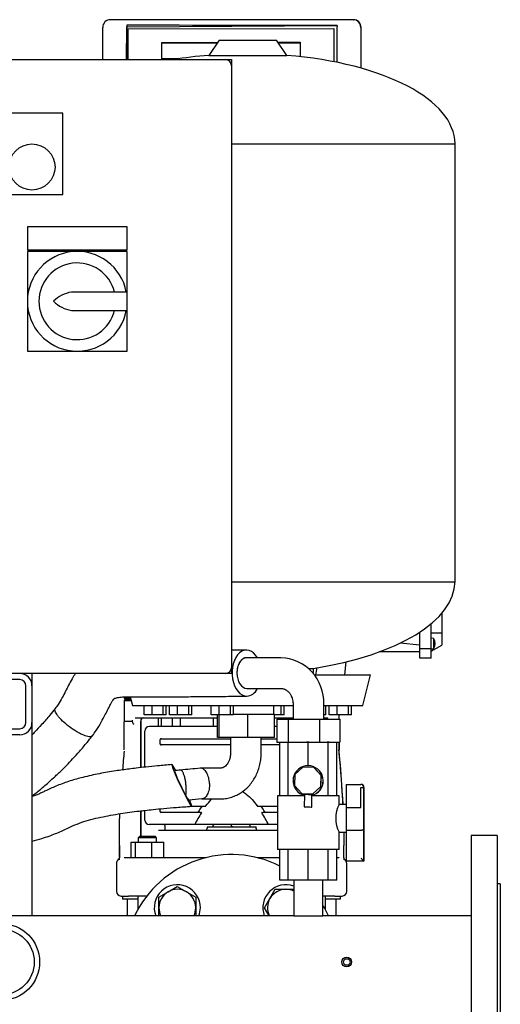
# Model space of a CAD drawing. Units: millimetres. Extents: x 80 to 3290, y 80 to 2296.
# Drawn here: x 1749 to 2062, y 771 to 1413 of the extents above; entities that cross this region are included whole.
import ezdxf

# ---------------------------------------------------------------- set-up
doc = ezdxf.new("R2010")
doc.units = ezdxf.units.MM
for name, color, linetype in [('0.25_INCH_WELD_N', 7, 'Continuous'), ('0.75_INCH_WELD_N', 7, 'Continuous'), ('0512-FLEX', 7, 'Continuous'), ('0512-FLEX-OP', 7, 'Continuous'), ('1-3-5SV_LANTERNA', 7, 'Continuous'), ('12000', 7, 'Continuous'), ('12009', 7, 'Continuous'), ('12012_EXTENDED', 7, 'Continuous'), ('43202', 7, 'Continuous'), ('5SV14R', 7, 'Continuous'), ('60000_-_DISCHARG', 7, 'Continuous'), ('71000_DN25_DRAIN', 7, 'Continuous'), ('Default', 7, 'Continuous'), ('FLANGE_32MM_NP16', 7, 'Continuous'), ('FLANGE_50MM_NP16', 7, 'Continuous'), ('GAUGE', 7, 'Continuous'), ('HV4.022', 7, 'Continuous'), ('LLM90-B14-LAF_0', 7, 'Continuous'), ('M16_PLAIN_WASHER', 7, 'Continuous'), ('M16_X_65_LG_HEX_', 7, 'Continuous'), ('TAPPO-CARICO_3', 7, 'Continuous'), ('ZILMET_24_LH_(NO', 7, 'Continuous')]:
    doc.layers.add(name, color=color, linetype=linetype)

# ---------------------------------------------------------------- blocks, each defined once
blk = doc.blocks.new('SE2')
at = {"layer": '0.25_INCH_WELD_N', "color": 7, "linetype": 'Continuous'}
for radius in [3.17, 2.17]:
    blk.add_circle((1962.31, 798.55), radius, dxfattribs=at)
at = {"layer": '0.75_INCH_WELD_N', "color": 7, "linetype": 'Continuous'}
for p, q in [((1927.79, 851.8), (1927.79, 828.7)), ((1946.84, 828.7), (1946.84, 851.8)), ((1927.79, 828.7), (1946.84, 828.7))]:
    blk.add_line(p, q, dxfattribs=at)
at = {"layer": '0512-FLEX', "color": 7, "linetype": 'Continuous'}
for p, q in [((1919.45, 996.8), (1897.09, 996.8)), ((1897.2, 976.8), (1919.45, 976.8)), ((1927.31, 966.8), (1927.31, 956.8)), ((1947.31, 956.8), (1947.31, 966.8)), ((1916.8, 956.8), (1924.13, 956.8)), ((1916.8, 956.8), (1916.8, 941.8)), ((1924.13, 956.8), (1944.64, 956.8)), ((1924.13, 956.8), (1924.13, 941.8)), ((1944.64, 956.8), (1957.82, 956.8)), ((1944.64, 956.8), (1944.64, 941.8)), ((1957.82, 956.8), (1957.82, 941.8)), ((1916.8, 941.8), (1924.13, 941.8)), ((1924.13, 941.8), (1944.64, 941.8)), ((1944.64, 941.8), (1957.82, 941.8))]:
    blk.add_line(p, q, dxfattribs=at)
blk.add_arc((1918.44, 967.92), 28.89, 357.76131, 87.9387, dxfattribs=at)
for major_axis, ratio, start_param, end_param in [((0.18, -15), 0.633917, 2.293024, 6.283185), ((-0.12, 10), 0.63389, 1.563259, 3.134056), ((0.18, -15), 0.633917, 0, 0.833493)]:
    blk.add_ellipse((1897.13, 986.8), major_axis=major_axis, ratio=ratio, start_param=start_param, end_param=end_param, dxfattribs=at)
for points in [[(1892.48, 1001.74), (1890.66, 1001.72), (1888.96, 1001.7), (1887.31, 1001.68)], [(1896.94, 1001.79), (1895.45, 1001.78), (1893.96, 1001.76), (1892.48, 1001.74)], [(1892.85, 971.74), (1894.33, 971.76), (1895.82, 971.78), (1897.31, 971.8)], [(1796.16, 945.49), (1796.36, 945.59), (1796.52, 945.73), (1796.63, 945.9)]]:
    blk.add_open_spline(points, degree=3, dxfattribs=at)
for points, knots in [([(1897.09, 996.8), (1896.26, 996.8), (1895.43, 996.53), (1893.9, 995.54), (1893.2, 994.79), (1892.03, 992.94), (1891.57, 991.84), (1890.94, 989.4), (1890.78, 988.1), (1890.79, 986.8)], [0.5, 0.5, 0.5, 0.5, 0.625, 0.625, 0.75, 0.75, 0.875, 0.875, 1, 1, 1, 1]), ([(1785.63, 986.55), (1785.57, 986.47), (1784.8, 985.36), (1783.21, 982.81), (1781.19, 978.99), (1779.12, 974.81), (1776.94, 970.62), (1774.62, 966.8), (1773.12, 964.67), (1772.42, 963.67)], [0.8288032, 0.8288032, 0.8288032, 0.8288032, 0.8308798, 0.8544817, 0.8856407, 0.9134408, 0.9434909, 0.9773679, 1, 1, 1, 1]), ([(1919.42, 976.8), (1919.43, 976.8), (1919.45, 976.8), (1919.49, 976.8), (1919.54, 976.8), (1919.64, 976.79), (1919.81, 976.79), (1920.1, 976.76), (1920.61, 976.69), (1921.44, 976.49), (1922.47, 976.05), (1923.47, 975.39), (1924.23, 974.71), (1925.05, 973.81), (1926.04, 972.36), (1926.83, 970.47), (1927.19, 968.73), (1927.29, 967.7), (1927.31, 967.2), (1927.31, 966.98), (1927.31, 966.86), (1927.31, 966.82), (1927.31, 966.8)], [0, 0, 0, 0, 0.004239, 0.007558, 0.013458, 0.023911, 0.042309, 0.074307, 0.128713, 0.217145, 0.347657, 0.455331, 0.522773, 0.590511, 0.694885, 0.831097, 0.920986, 0.964186, 0.984023, 0.992926, 0.996879, 1, 1, 1, 1]), ([(1796.62, 945.92), (1797.53, 947.2), (1799.42, 949.91), (1802.34, 954.59), (1804.9, 959.35), (1806.83, 963.22), (1808.23, 966.01), (1809.21, 967.83), (1809.83, 968.86), (1810.34, 969.61), (1810.73, 970.05), (1810.89, 970.17), (1811.31, 970.38), (1811.96, 970.6), (1813.06, 970.86), (1815.1, 971.17), (1818.37, 971.38), (1823.06, 971.44), (1828.81, 971.4), (1835.51, 971.37), (1843.79, 971.36), (1853.8, 971.39), (1865.62, 971.47), (1879.02, 971.59), (1887.55, 971.68), (1892.85, 971.74)], [0, 0, 0, 0, 0.032361, 0.080367, 0.121513, 0.153742, 0.176998, 0.192367, 0.202405, 0.209742, 0.219463, 0.227268, 0.2325, 0.240184, 0.252021, 0.268184, 0.303115, 0.348473, 0.403492, 0.46679, 0.537459, 0.636043, 0.745968, 0.867269, 1, 1, 1, 1]), ([(1772.46, 963.76), (1771.17, 962.12), (1768.53, 958.77), (1763.93, 953.57), (1760.05, 949.41), (1757.92, 947.24), (1757.33, 946.64)], [0, 0, 0, 0, 0.0344004, 0.0831691, 0.1232762, 0.1385365, 0.1385365, 0.1385365, 0.1385365]), ([(1796.16, 945.49), (1795.89, 945.35), (1795.55, 945.28), (1794.74, 945.25), (1794.27, 945.29), (1792.68, 945.61), (1791.39, 946.06), (1789.2, 947.07), (1788.45, 947.46), (1786.9, 948.32), (1786.09, 948.8), (1783.67, 950.34), (1782.04, 951.5), (1778.95, 953.97), (1777.52, 955.26), (1775.72, 957.09), (1775.17, 957.7), (1774.2, 958.86), (1773.78, 959.41), (1773.09, 960.46), (1772.81, 960.95), (1772.42, 961.84), (1772.29, 962.24), (1772.19, 963.06), (1772.28, 963.44), (1772.49, 963.72)], [0, 0, 0, 0, 0.0625, 0.0625, 0.125, 0.125, 0.25, 0.25, 0.3125, 0.3125, 0.375, 0.375, 0.5, 0.5, 0.625, 0.625, 0.6875, 0.6875, 0.75, 0.75, 0.8125, 0.8125, 0.875, 0.875, 0.9584001, 0.9584001, 0.9584001, 0.9584001]), ([(1757.36, 906.77), (1757.75, 907.04), (1760.13, 908.74), (1763.41, 911.53), (1767.62, 915.21), (1771.66, 918.8), (1775.82, 922.71), (1779.96, 926.84), (1783.98, 931.05), (1788.45, 936), (1792.84, 941.1), (1795.35, 944.29), (1796.56, 945.85)], [0.7157423, 0.7157423, 0.7157423, 0.7157423, 0.7230141, 0.7607343, 0.7817728, 0.8089167, 0.8438926, 0.8693977, 0.8989188, 0.9331022, 0.9723964, 1, 1, 1, 1])]:
    blk.add_open_spline(points, degree=3, knots=knots, dxfattribs=at)
blk.add_rational_spline([(1897.23, 996.79), (1893.62, 996.95), (1890.74, 993.07), (1890.79, 986.8)], [0.677445710911, 0.50594032358, 0.458757881557, 0.535898384841], degree=3, dxfattribs=at)
at = {"layer": '0512-FLEX-OP', "color": 7, "linetype": 'Continuous'}
for p, q in [((1878.04, 944.8), (1878.04, 959.61)), ((1879.27, 944.8), (1879.27, 959.61)), ((1897.86, 959.8), (1888.5, 959.8)), ((1915.21, 959.8), (1897.86, 959.8)), ((1897.86, 944.8), (1897.86, 959.8)), ((1915.21, 944.8), (1915.21, 959.8)), ((1879.27, 944.8), (1878.04, 944.8)), ((1897.86, 944.8), (1879.27, 944.8)), ((1886.63, 944.8), (1886.63, 934.8)), ((1915.21, 944.8), (1897.86, 944.8)), ((1906.63, 934.8), (1906.63, 944.8)), ((1879.93, 924.8), (1867.12, 924.8)), ((1867.88, 904.8), (1879.93, 904.8))]:
    blk.add_line(p, q, dxfattribs=at)
for centre, radius, start, end in [((1901.26, 499.99), 426.19, 94.61901, 96.3743), ((2070.56, -1919.26), 2851.05, 94.35702, 94.43187), ((1902.25, 487.82), 418.39, 94.69885, 95.86233)]:
    blk.add_arc(centre, radius, start, end, dxfattribs=at)
for start_param, end_param in [(0, 3.903168), (5.488454, 6.283185)]:
    blk.add_ellipse((1854.88, 913.59), major_axis=(-6.43, 13.55), ratio=0.058653, start_param=start_param, end_param=end_param, dxfattribs=at)
for points, knots in [([(1879.93, 904.8), (1880.81, 904.82), (1882.63, 904.88), (1885.78, 905.43), (1889.09, 906.52), (1892.26, 908.07), (1895.22, 910.07), (1897.92, 912.48), (1900.32, 915.26), (1902.39, 918.39), (1904.09, 921.79), (1905.38, 925.44), (1906.24, 929.23), (1906.59, 932.46), (1906.62, 934.2), (1906.63, 934.8)], [0, 0, 0, 0, 0.055522, 0.136162, 0.216727, 0.297482, 0.378681, 0.460505, 0.543046, 0.626308, 0.71022, 0.794675, 0.879557, 0.96477, 1, 1, 1, 1]), ([(1886.63, 934.8), (1886.62, 934.44), (1886.6, 933.46), (1886.33, 931.68), (1885.71, 929.73), (1884.84, 928.04), (1883.8, 926.69), (1882.68, 925.71), (1881.57, 925.09), (1880.65, 924.83), (1880.15, 924.8), (1879.93, 924.8)], [0, 0, 0, 0, 0.05302, 0.170724, 0.288492, 0.406469, 0.525568, 0.647631, 0.775972, 0.916374, 1, 1, 1, 1]), ([(1848.47, 927.15), (1845.05, 926.87), (1839.8, 926.42), (1831.91, 925.64), (1825.74, 924.94), (1820.67, 924.32), (1816.2, 923.72), (1809.74, 922.77), (1801.12, 921.31), (1791.22, 919.16), (1782.07, 916.59), (1774.12, 913.73), (1768.27, 911.08), (1764.43, 909.25), (1762.25, 908.24), (1759.92, 907.24), (1758.27, 906.66), (1757.33, 906.35), (1757.31, 906.34)], [0, 0, 0, 0, 0.0783002, 0.1435027, 0.1955842, 0.235056, 0.2716894, 0.3089732, 0.3990556, 0.4912157, 0.5633762, 0.637725, 0.7033136, 0.7245421, 0.7447019, 0.7636535, 0.7881834, 0.7886176, 0.7886176, 0.7886176, 0.7886176]), ([(1872.91, 914.8), (1872.87, 916.1), (1872.69, 917.43), (1872.07, 919.83), (1871.62, 920.95), (1870.56, 922.79), (1869.92, 923.53), (1868.57, 924.53), (1867.84, 924.8), (1867.02, 924.8), (1866.93, 924.79), (1866.84, 924.78)], [0, 0, 0, 0, 0.125, 0.125, 0.25, 0.25, 0.375, 0.375, 0.5, 0.5, 0.5161455, 0.5161455, 0.5161455, 0.5161455]), ([(1857.52, 907), (1857.03, 907.92), (1856.48, 908.99), (1855.32, 911.31), (1854.74, 912.52), (1853.57, 914.99), (1853.02, 916.2), (1852, 918.5), (1851.55, 919.55), (1850.82, 921.35), (1850.55, 922.07), (1850.25, 923.02), (1850.22, 923.27), (1850.3, 923.27)], [0, 0, 0, 0, 0.125, 0.125, 0.25, 0.25, 0.375, 0.375, 0.5, 0.5, 0.625, 0.625, 0.7433483, 0.7433483, 0.7433483, 0.7433483]), ([(1857.52, 907), (1857.58, 907.35), (1857.63, 907.72), (1857.71, 908.51), (1857.74, 908.93), (1857.78, 909.79), (1857.79, 910.24), (1857.79, 910.92), (1857.78, 911.15), (1857.77, 911.62), (1857.77, 911.86), (1857.72, 913.05), (1857.64, 914), (1857.4, 915.92), (1857.25, 916.83), (1856.97, 918.13), (1856.87, 918.56), (1856.66, 919.35), (1856.55, 919.73), (1856.32, 920.43), (1856.2, 920.77), (1855.95, 921.39), (1855.83, 921.67), (1855.57, 922.17), (1855.44, 922.4), (1855.17, 922.79), (1855.04, 922.96), (1854.77, 923.24), (1854.64, 923.34), (1854.44, 923.46), (1854.37, 923.49), (1854.28, 923.52), (1854.24, 923.53), (1854.18, 923.54), (1854.15, 923.55), (1854.11, 923.55)], [0, 0, 0, 0, 0.0625, 0.0625, 0.125, 0.125, 0.1875, 0.1875, 0.21875, 0.21875, 0.25, 0.25, 0.375, 0.375, 0.5, 0.5, 0.5625, 0.5625, 0.625, 0.625, 0.6875, 0.6875, 0.75, 0.75, 0.8125, 0.8125, 0.875, 0.875, 0.9375, 0.9375, 0.96875, 0.96875, 0.984375, 0.984375, 1, 1, 1, 1]), ([(1872.91, 914.8), (1872.93, 914.14), (1872.91, 913.48), (1872.81, 912.2), (1872.72, 911.57), (1872.36, 909.75), (1871.98, 908.65), (1871.01, 906.79), (1870.43, 906.05), (1869.21, 905.12), (1868.6, 904.87), (1867.98, 904.81)], [0, 0, 0, 0, 0.0625, 0.0625, 0.125, 0.125, 0.25, 0.25, 0.375, 0.375, 0.483216, 0.483216, 0.483216, 0.483216]), ([(1859.57, 904.03), (1859.54, 904.03), (1859.5, 904.05), (1859.29, 904.22), (1859.03, 904.55), (1858.39, 905.52), (1857.99, 906.18), (1857.52, 907)], [0.7097722, 0.7097722, 0.7097722, 0.7097722, 0.75, 0.75, 0.875, 0.875, 1, 1, 1, 1]), ([(1757.31, 877.19), (1757.36, 877.2), (1759.49, 877.77), (1763.23, 878.85), (1768.25, 880.53), (1772.53, 882.15), (1776.43, 883.78), (1780.13, 885.52), (1784.44, 887.6), (1789.6, 889.65), (1795.78, 891.44), (1804.2, 893.43), (1814.67, 895.28), (1824.32, 896.6), (1831.45, 897.43), (1836.8, 898.01), (1843.6, 898.66), (1852.08, 899.38), (1857.68, 899.78), (1861.29, 900.04)], [0.0795436, 0.0795436, 0.0795436, 0.0795436, 0.0809327, 0.1363022, 0.1796052, 0.2171344, 0.2540997, 0.2885307, 0.3222282, 0.3773818, 0.4313934, 0.4878699, 0.6001073, 0.7050055, 0.7387477, 0.7848084, 0.8436138, 0.9153169, 1, 1, 1, 1])]:
    blk.add_open_spline(points, degree=3, knots=knots, dxfattribs=at)
blk.add_open_spline([(1853.96, 923.55), (1854.01, 923.56), (1854.06, 923.56), (1854.11, 923.55)], degree=3, dxfattribs=at)
at = {"layer": '1-3-5SV_LANTERNA', "color": 7, "linetype": 'Continuous'}
for p, q in [((1818.01, 969.55), (1817.31, 968.85)), ((1817.31, 968.85), (1822, 968.85)), ((1817.31, 968.85), (1817.31, 955.09)), ((1818.01, 969.55), (1821.82, 969.55)), ((1824.94, 957.55), (1878.04, 957.55)), ((1839.4, 957.55), (1839.4, 952.05)), ((1841.35, 957.55), (1841.35, 952.05)), ((1848.6, 957.55), (1848.6, 952.05)), ((1853.9, 957.55), (1853.9, 952.05)), ((1915.21, 957.55), (1927.31, 957.55)), ((1920.72, 957.55), (1920.72, 956.8)), ((1926.03, 957.55), (1926.03, 956.8)), ((1947.31, 957.55), (1949.69, 957.55)), ((1957.31, 956.8), (1957.31, 959.61)), ((1817.33, 955.36), (1817.31, 955.23)), ((1817.31, 936.69), (1817.31, 955.11)), ((1822.55, 955.36), (1817.33, 955.36)), ((1828.11, 925.2), (1828.11, 955.55)), ((1828.11, 955.55), (1828.11, 925.2)), ((1839.4, 952.05), (1833.81, 952.05)), ((1841.35, 952.05), (1839.4, 952.05)), ((1848.6, 952.05), (1841.35, 952.05)), ((1853.9, 952.05), (1848.6, 952.05)), ((1878.04, 952.05), (1853.9, 952.05)), ((1916.8, 952.05), (1915.21, 952.05)), ((1830.81, 925.5), (1830.81, 949.05)), ((1840.85, 940.47), (1840.85, 943.62)), ((1841.68, 944.05), (1843.14, 944.05)), ((1843.14, 944.05), (1844.31, 944.05)), ((1844.31, 944.05), (1886.63, 944.05)), ((1906.63, 944.05), (1916.8, 944.05)), ((1843.14, 940.05), (1841.68, 940.05)), ((1844.31, 940.05), (1843.14, 940.05)), ((1886.63, 940.05), (1844.31, 940.05)), ((1918.81, 940.05), (1906.63, 940.05)), ((1957.31, 941.87), (1957.31, 936.69)), ((1840.85, 896.47), (1840.85, 898.38)), ((1861.32, 900.05), (1869.35, 900.05)), ((1869.35, 900.05), (1869.97, 900.05)), ((1904.66, 900.05), (1905.27, 900.05)), ((1905.27, 900.05), (1917.31, 900.05)), ((1814.31, 874.55), (1814.31, 891.98)), ((1828.11, 880.55), (1828.11, 897.03)), ((1828.11, 897.03), (1828.11, 880.55)), ((1830.81, 891.05), (1830.81, 897.35)), ((1843.14, 896.05), (1841.68, 896.05)), ((1844.31, 896.05), (1843.14, 896.05)), ((1866.81, 896.05), (1844.31, 896.05)), ((1866.81, 896.05), (1867.35, 896.05)), ((1907.27, 896.05), (1907.81, 896.05)), ((1917.31, 896.05), (1907.81, 896.05)), ((1841.71, 888.05), (1833.81, 888.05)), ((1842.14, 888.05), (1841.71, 888.05)), ((1843.45, 888.05), (1842.14, 888.05)), ((1844.45, 888.05), (1843.45, 888.05)), ((1843.91, 887.55), (1843.91, 888.05)), ((1843.91, 887.55), (1843.91, 884.55)), ((1863.3, 888.05), (1844.45, 888.05)), ((1911.33, 888.05), (1863.3, 888.05)), ((1871.31, 886.55), (1903.31, 886.55)), ((1871.31, 886.55), (1871.31, 885.55)), ((1903.31, 885.55), (1903.31, 886.55)), ((1917.31, 888.05), (1911.33, 888.05)), ((1827.51, 880.55), (1826.51, 879.55)), ((1838.51, 879.55), (1826.51, 879.55)), ((1826.51, 879.55), (1826.51, 876.55)), ((1827.51, 880.55), (1837.51, 880.55)), ((1838.51, 879.55), (1837.51, 880.55)), ((1838.51, 876.55), (1838.51, 879.55)), ((1840.61, 884.55), (1917.31, 884.55)), ((1960.31, 883.14), (1960.31, 874.55)), ((1814.31, 874.55), (1814.31, 866.51)), ((1821.91, 876.55), (1824.75, 876.55)), ((1821.91, 866.55), (1821.91, 876.55)), ((1824.75, 876.55), (1835.35, 876.55)), ((1824.75, 866.55), (1824.75, 876.55)), ((1835.35, 866.55), (1835.35, 876.55)), ((1835.35, 876.55), (1843.11, 876.55)), ((1843.11, 866.55), (1843.11, 876.55)), ((1960.31, 866.51), (1960.31, 874.55)), ((1814.31, 865.15), (1814.31, 866.51)), ((1817.66, 866.55), (1821.13, 866.55)), ((1821.13, 866.55), (1829.74, 866.55)), ((1829.74, 866.55), (1870.7, 866.55)), ((1903.92, 866.55), (1918.81, 866.55)), ((1955.81, 866.55), (1956.96, 866.55)), ((1960.31, 866.51), (1960.31, 865.15)), ((1812.31, 862.55), (1812.31, 844.55)), ((1962.31, 844.55), (1962.31, 862.55)), ((1815.31, 841.55), (1820.15, 841.55)), ((1829.57, 841.55), (1820.15, 841.55)), ((1832.08, 841.55), (1829.57, 841.55)), ((1954.47, 841.55), (1946.84, 841.55)), ((1954.47, 841.55), (1959.31, 841.55))]:
    blk.add_line(p, q, dxfattribs=at)
for centre, radius, start, end in [((1824.99, 958.5), 0.956, 245.3541, 266.96959), ((1830.11, 955.55), 2, 90.00169, 180), ((1949.64, 958.5), 0.956, 273.07598, 295.30143), ((1826.9, 956.36), 4.41, 196.62968, 221.52636), ((1833.81, 949.05), 3, 90, 180), ((1841.56, 943.63), 0.715, 120.99941, 180.9652), ((1841.62, 943.44), 0.63, 99.86087, 142.10071), ((1841.56, 940.46), 0.718, 179.19313, 238.84174), ((1841.62, 940.65), 0.63, 217.88957, 260.17641), ((1314.75, 870.54), 645.9, 3.55673, 5.89639), ((666.16, 870.12), 1292.87, 2.82587, 2.95155), ((2588.03, 859.79), 774.41, 174.35528, 175.26304), ((1177.81, 859.1), 783.21, 3.0764, 5.52353), ((1408.82, 871.08), 551.9, 3.12204, 4.10502), ((1950.22, 848.44), 97.17, 148.33553, 150.25582), ((1824.4, 848.44), 97.17, 29.74418, 31.66447), ((1919.82, 892.8), 105.51, 179.48258, 180.44744), ((2588.03, 859.79), 774.41, 177.38286, 177.48535), ((2381.16, 870.31), 567.28, 177.49072, 177.63063), ((1841.56, 896.46), 0.718, 179.19316, 238.84171), ((1841.62, 896.65), 0.63, 217.88957, 260.17641), ((1961.18, 838.07), 109.9, 148.28324, 152.95127), ((1813.41, 838.05), 109.94, 27.0495, 31.71598), ((1833.81, 891.05), 3, 180, 270), ((1867.31, 885.55), 4, 345.52249, 0), ((1907.31, 885.55), 4, 180, 194.47751), ((-478.34, 879.84), 2292.69, 359.68106, 359.85367), ((5824.46, 879.82), 3864.18, 180.08648, 180.18889), ((1816.31, 862.55), 4, 120.64717, 180), ((1958.31, 862.55), 4, 0, 59.32123), ((1815.31, 844.55), 3, 180, 269.99999), ((1959.31, 844.55), 3, 270.00001, 0)]:
    blk.add_arc(centre, radius, start, end, dxfattribs=at)
for points, knots in [([(1822.68, 955.55), (1822.68, 955.6), (1822.68, 955.71), (1822.69, 955.87), (1822.69, 956.02), (1822.7, 956.13), (1822.71, 956.18), (1822.71, 956.19)], [0, 0, 0, 0, 0.0323188, 0.0644158, 0.0963997, 0.1283802, 0.1300882, 0.1300882, 0.1300882, 0.1300882]), ([(1824.68, 957.51), (1824.72, 957.52), (1824.8, 957.54), (1824.89, 957.55), (1824.94, 957.55)], [0.8771874, 0.8771874, 0.8771874, 0.8771874, 0.9294018, 1, 1, 1, 1]), ([(1949.69, 957.55), (1949.74, 957.55), (1949.82, 957.54), (1949.91, 957.52), (1949.95, 957.51)], [0, 0, 0, 0, 0.0698062, 0.1257897, 0.1257897, 0.1257897, 0.1257897]), ([(1817.33, 955.16), (1817.33, 955.14), (1817.34, 955.09), (1817.34, 955.03), (1817.34, 955)], [0.03959577, 0.03959577, 0.03959577, 0.03959577, 0.05170883, 0.06310382, 0.06310382, 0.06310382, 0.06310382]), ([(1817.38, 936.89), (1817.38, 937.15), (1817.38, 937.68), (1817.38, 938.47), (1817.38, 939.26), (1817.38, 940.04), (1817.37, 940.83), (1817.37, 941.6), (1817.37, 942.38), (1817.37, 943.15), (1817.37, 943.92), (1817.37, 944.68), (1817.36, 945.43), (1817.36, 946.18), (1817.36, 946.92), (1817.36, 947.64), (1817.35, 948.61), (1817.35, 949.78), (1817.35, 951.08), (1817.34, 952.07), (1817.34, 952.77), (1817.34, 953.42), (1817.34, 954.08), (1817.34, 954.59), (1817.34, 954.86), (1817.34, 954.97), (1817.34, 955.01)], [0, 0, 0, 0, 0.0323642, 0.064882, 0.0975541, 0.1303806, 0.1633616, 0.196498, 0.2297908, 0.2632395, 0.2968446, 0.3306081, 0.3645313, 0.3986127, 0.4328533, 0.4672566, 0.501825, 0.5728932, 0.6430692, 0.7118524, 0.7451338, 0.7774592, 0.8442971, 0.8955766, 0.9216458, 0.9378891, 0.9378891, 0.9378891, 0.9378891]), ([(1822.55, 955.36), (1822.55, 955.36), (1822.57, 955.36), (1822.59, 955.34), (1822.61, 955.31), (1822.63, 955.27), (1822.64, 955.23), (1822.66, 955.17), (1822.67, 955.12), (1822.68, 955.1)], [0, 0, 0, 0, 0.117067, 0.236588, 0.362945, 0.499864, 0.65029, 0.81645, 1, 1, 1, 1]), ([(1841.68, 944.05), (1841.53, 944.05), (1841.39, 943.99), (1841.19, 943.76), (1841.13, 943.61), (1841.13, 943.45)], [0, 0, 0, 0, 0.5, 0.5, 1, 1, 1, 1]), ([(1841.19, 944.25), (1841.19, 944.24), (1841.19, 944.22), (1841.2, 944.2), (1841.22, 944.17), (1841.25, 944.15), (1841.28, 944.13), (1841.32, 944.11), (1841.38, 944.08), (1841.46, 944.06), (1841.56, 944.05), (1841.64, 944.05), (1841.68, 944.05)], [0, 0, 0, 0, 0.039995, 0.083673, 0.133378, 0.190721, 0.256755, 0.33217, 0.457172, 0.612813, 0.793755, 1, 1, 1, 1]), ([(1841.68, 940.05), (1841.66, 940.05), (1841.63, 940.05), (1841.59, 940.04), (1841.56, 940.04), (1841.51, 940.04), (1841.45, 940.03), (1841.38, 940.01), (1841.32, 939.99), (1841.26, 939.95), (1841.22, 939.92), (1841.2, 939.88), (1841.19, 939.86), (1841.19, 939.85)], [0, 0, 0, 0, 0.070512, 0.154077, 0.208468, 0.269198, 0.410961, 0.527523, 0.662445, 0.774578, 0.865618, 0.938747, 1, 1, 1, 1]), ([(1957.25, 941.8), (1957.25, 941.58), (1957.25, 940.9), (1957.24, 939.76), (1957.24, 938.35), (1957.24, 937.38), (1957.24, 936.89)], [0.7949353, 0.7949353, 0.7949353, 0.7949353, 0.8240932, 0.8810768, 0.9397127, 1, 1, 1, 1]), ([(1870.64, 900.25), (1871.67, 901.66), (1872.76, 903.03), (1874.08, 904.5), (1874.23, 904.67), (1874.39, 904.83)], [0, 0, 0, 0, 0.125, 0.125, 0.1412553, 0.1412553, 0.1412553, 0.1412553]), ([(1894.44, 909.67), (1895.31, 909.16), (1896.13, 908.57), (1899.63, 905.77), (1901.92, 903.08), (1903.98, 900.25)], [0.6784265, 0.6784265, 0.6784265, 0.6784265, 0.75, 0.75, 1, 1, 1, 1]), ([(1867.52, 899.45), (1867.56, 899.52), (1867.62, 899.57), (1867.76, 899.67), (1867.83, 899.72), (1868.06, 899.83), (1868.21, 899.88), (1868.69, 900.01), (1869.02, 900.05), (1869.35, 900.05)], [0, 0, 0, 0, 0.125, 0.125, 0.25, 0.25, 0.5, 0.5, 1, 1, 1, 1]), ([(1869.97, 900.05), (1870.09, 900.05), (1870.2, 900.06), (1870.38, 900.1), (1870.44, 900.12), (1870.52, 900.16), (1870.55, 900.17), (1870.6, 900.2), (1870.62, 900.22), (1870.64, 900.25)], [0, 0, 0, 0, 0.5, 0.5, 0.75, 0.75, 0.875, 0.875, 1, 1, 1, 1]), ([(1903.98, 900.25), (1904, 900.22), (1904.02, 900.2), (1904.08, 900.17), (1904.1, 900.16), (1904.19, 900.12), (1904.24, 900.1), (1904.42, 900.06), (1904.54, 900.05), (1904.66, 900.05)], [0, 0, 0, 0, 0.125, 0.125, 0.25, 0.25, 0.5, 0.5, 1, 1, 1, 1]), ([(1905.27, 900.05), (1905.6, 900.05), (1905.93, 900.01), (1906.41, 899.88), (1906.56, 899.83), (1906.79, 899.72), (1906.86, 899.67), (1907, 899.58), (1907.06, 899.52), (1907.11, 899.45)], [0, 0, 0, 0, 0.5, 0.5, 0.75, 0.75, 0.875, 0.875, 1, 1, 1, 1]), ([(1841.68, 896.05), (1841.66, 896.05), (1841.63, 896.05), (1841.59, 896.04), (1841.56, 896.04), (1841.51, 896.04), (1841.45, 896.03), (1841.38, 896.01), (1841.32, 895.99), (1841.26, 895.95), (1841.22, 895.92), (1841.2, 895.88), (1841.19, 895.86), (1841.19, 895.85)], [0, 0, 0, 0, 0.070512, 0.154077, 0.208468, 0.269198, 0.410961, 0.527523, 0.662445, 0.774578, 0.865618, 0.938747, 1, 1, 1, 1]), ([(1866.81, 896.05), (1866.69, 896.05), (1866.58, 896.05), (1866.36, 896.08), (1866.25, 896.11), (1866.09, 896.16), (1866.04, 896.19), (1865.94, 896.25), (1865.9, 896.28), (1865.83, 896.37), (1865.81, 896.42), (1865.81, 896.54), (1865.82, 896.59), (1865.85, 896.65)], [0, 0, 0, 0, 0.25, 0.25, 0.5, 0.5, 0.625, 0.625, 0.75, 0.75, 0.875, 0.875, 1, 1, 1, 1]), ([(1867.69, 895.85), (1867.7, 895.86), (1867.71, 895.88), (1867.7, 895.92), (1867.69, 895.94), (1867.66, 895.98), (1867.62, 896), (1867.51, 896.04), (1867.43, 896.05), (1867.35, 896.05)], [0, 0, 0, 0, 0.125, 0.125, 0.25, 0.25, 0.5, 0.5, 1, 1, 1, 1]), ([(1907.27, 896.05), (1907.19, 896.05), (1907.11, 896.04), (1907, 896), (1906.97, 895.98), (1906.93, 895.94), (1906.92, 895.92), (1906.92, 895.88), (1906.92, 895.86), (1906.93, 895.85)], [0, 0, 0, 0, 0.5, 0.5, 0.75, 0.75, 0.875, 0.875, 1, 1, 1, 1]), ([(1908.77, 896.65), (1908.8, 896.59), (1908.82, 896.54), (1908.81, 896.42), (1908.79, 896.37), (1908.72, 896.28), (1908.68, 896.25), (1908.58, 896.19), (1908.53, 896.16), (1908.38, 896.11), (1908.27, 896.08), (1908.04, 896.05), (1907.93, 896.05), (1907.81, 896.05)], [0, 0, 0, 0, 0.125, 0.125, 0.25, 0.25, 0.375, 0.375, 0.5, 0.5, 0.75, 0.75, 1, 1, 1, 1])]:
    blk.add_open_spline(points, degree=3, knots=knots, dxfattribs=at)
for points, weights in [([(1841.68, 940.05), (1841.52, 940.04), (1841.38, 940.11), (1841.29, 940.22), (1841.19, 940.33), (1841.13, 940.48), (1841.13, 940.65)], [1.03262909291, 1.0908041293, 1.22677020791, 1.44052732873, 1.2334334901, 1.09935644611, 1.03829619678]), ([(1841.68, 896.05), (1841.52, 896.04), (1841.38, 896.11), (1841.29, 896.22), (1841.19, 896.33), (1841.13, 896.48), (1841.13, 896.65)], [1.03262909291, 1.0908041293, 1.22677020791, 1.44052732873, 1.23343349009, 1.09935644611, 1.03829619678])]:
    blk.add_rational_spline(points, weights, degree=3, knots=[0, 0, 0, 0, 0.507916, 0.507916, 0.507916, 1, 1, 1, 1], dxfattribs=at)
for points in [[(1839.64, 884.53), (1839.96, 884.54), (1840.28, 884.55), (1840.61, 884.55)], [(1817.27, 866.53), (1817.4, 866.54), (1817.53, 866.55), (1817.66, 866.55)], [(1956.96, 866.55), (1957.09, 866.55), (1957.22, 866.54), (1957.35, 866.53)]]:
    blk.add_open_spline(points, degree=3, dxfattribs=at)
at = {"layer": '12000', "color": 7, "linetype": 'Continuous'}
for p, q in [((1883.31, 1386.55), (1887.31, 1386.55)), ((1887.31, 1386.55), (1887.31, 1382.55)), ((1887.31, 990.55), (1887.31, 986.55)), ((1887.31, 986.55), (1883.31, 986.55))]:
    blk.add_line(p, q, dxfattribs=at)
at = {"layer": '12009', "color": 7, "linetype": 'Continuous'}
for p, q in [((1749.31, 982.55), (1725.31, 982.55)), ((1757.31, 986.55), (1757.31, 978.55)), ((1753.31, 954.55), (1753.31, 978.55)), ((1757.31, 978.55), (1757.31, 954.55)), ((1725.31, 950.55), (1749.31, 950.55)), ((1749.31, 946.55), (1725.31, 946.55))]:
    blk.add_line(p, q, dxfattribs=at)
for centre, radius, start, end in [((1749.31, 978.55), 8, 0, 90), ((1749.31, 978.55), 4, 0, 90), ((1749.31, 954.55), 8, 270, 0), ((1749.31, 954.55), 4, 270, 0)]:
    blk.add_arc(centre, radius, start, end, dxfattribs=at)
at = {"layer": '12012_EXTENDED', "color": 7, "linetype": 'Continuous'}
blk.add_line((1757.31, 954.55), (1757.31, 828.7), dxfattribs=at)
at = {"layer": '43202', "color": 7, "linetype": 'Continuous'}
for p, q in [((1591.31, 1386.55), (1883.31, 1386.55)), ((1887.31, 1382.55), (1887.31, 990.55)), ((1777.31, 1351.55), (1697.31, 1351.55)), ((1777.31, 1298.55), (1777.31, 1351.55)), ((1697.31, 1298.55), (1777.31, 1298.55)), ((1754.31, 1277.55), (1754.31, 1262.55)), ((1819.31, 1277.55), (1754.31, 1277.55)), ((1819.31, 1262.55), (1819.31, 1277.55)), ((1754.31, 1262.55), (1819.31, 1262.55)), ((1754.31, 1261.55), (1754.31, 1229.05)), ((1786.81, 1261.55), (1754.31, 1261.55)), ((1819.31, 1261.55), (1786.81, 1261.55)), ((1819.31, 1235.05), (1819.31, 1261.55)), ((1819.31, 1235.05), (1782.95, 1235.05)), ((1819.31, 1223.05), (1819.31, 1235.05)), ((1754.31, 1229.05), (1754.31, 1196.55)), ((1782.95, 1223.05), (1819.31, 1223.05)), ((1819.31, 1196.55), (1819.31, 1223.05)), ((1754.31, 1196.55), (1786.81, 1196.55)), ((1786.81, 1196.55), (1819.31, 1196.55)), ((1883.31, 986.55), (1591.31, 986.55))]:
    blk.add_line(p, q, dxfattribs=at)
blk.add_circle((1757.31, 1316.55), 15, dxfattribs=at)
for centre, radius, start, end in [((1883.31, 1382.55), 4, 0, 90), ((1786.81, 1229.05), 32.5, 10.63871, 349.36129), ((1786.81, 1229.05), 25, 13.88654, 346.11346), ((1786.61, 1213.65), 21.71, 99.70208, 134.82375), ((1786.61, 1244.44), 21.71, 225.17625, 260.29792), ((1883.31, 990.55), 4, 270, 0)]:
    blk.add_arc(centre, radius, start, end, dxfattribs=at)
at = {"layer": '5SV14R', "color": 7, "linetype": 'Continuous'}
for p, q in [((1816.31, 841.55), (1816.31, 839.55)), ((1826.15, 841.55), (1826.15, 832.59)), ((1948.47, 832.59), (1948.47, 841.55)), ((1958.31, 839.55), (1958.31, 841.55)), ((1826.15, 839.55), (1816.31, 839.55)), ((1819.31, 839.55), (1819.31, 828.7)), ((1958.31, 839.55), (1948.47, 839.55)), ((1955.31, 828.7), (1955.31, 839.55))]:
    blk.add_line(p, q, dxfattribs=at)
at = {"layer": '60000_-_DISCHARG', "color": 7, "linetype": 'Continuous'}
for p, q in [((1927.79, 828.7), (1546.84, 828.7)), ((2043.31, 828.7), (1946.84, 828.7))]:
    blk.add_line(p, q, dxfattribs=at)
at = {"layer": '71000_DN25_DRAIN', "color": 7, "linetype": 'Continuous'}
for p, q in [((1918.81, 906.8), (1918.81, 941.8)), ((1924.15, 906.8), (1924.15, 941.8)), ((1937.2, 941.8), (1936.12, 941.8)), ((1937.68, 941.8), (1937.2, 941.8)), ((1937.2, 926.43), (1937.2, 941.8)), ((1950.31, 941.8), (1949.54, 941.8)), ((1950.86, 941.8), (1950.31, 941.8)), ((1950.31, 906.8), (1950.31, 941.8)), ((1955.81, 906.8), (1955.81, 941.8)), ((1933.67, 925.54), (1928.45, 920.65)), ((1933.67, 925.54), (1933.73, 925.54)), ((1940.81, 925.3), (1933.67, 925.54)), ((1940.88, 925.3), (1933.73, 925.54)), ((1937.19, 926.43), (1937.12, 926.43)), ((1940.81, 925.3), (1940.88, 925.3)), ((1945.7, 920.08), (1940.81, 925.3)), ((1945.76, 920.08), (1940.88, 925.3)), ((1928.45, 920.65), (1928.21, 913.51)), ((1945.46, 912.94), (1945.7, 920.08)), ((1945.53, 912.94), (1945.76, 920.08)), ((1945.7, 920.08), (1945.76, 920.08)), ((1928.21, 913.51), (1933.1, 908.29)), ((1940.24, 908.05), (1945.46, 912.94)), ((1940.31, 908.05), (1945.53, 912.94)), ((1945.46, 912.94), (1945.53, 912.94)), ((1961.9, 912.3), (1961.9, 899.17)), ((1961.91, 914.3), (1971.44, 914.3)), ((1971.43, 899.17), (1971.43, 912.3)), ((1971.43, 912.3), (1973.44, 912.3)), ((1971.44, 914.3), (1971.52, 914.3)), ((1973.44, 912.3), (1973.44, 898.35)), ((1973.52, 898.56), (1973.52, 912.3)), ((1934.68, 906.8), (1917.31, 906.8)), ((1917.31, 906.8), (1917.31, 871.8)), ((1933.1, 908.29), (1940.24, 908.05)), ((1937.09, 907.56), (1933.26, 907.59)), ((1934.69, 907.58), (1934.63, 899.58)), ((1940.86, 907.53), (1937.09, 907.56)), ((1939.51, 899.54), (1939.56, 907.54)), ((1957.31, 906.8), (1939.56, 906.8)), ((1940.24, 908.05), (1940.31, 908.05)), ((1940.92, 907.53), (1940.86, 907.53)), ((1957.31, 901.01), (1957.31, 906.8)), ((1961.9, 901.14), (1957.26, 901.14)), ((1961.9, 899.17), (1971.43, 899.17)), ((1957.31, 871.8), (1957.31, 883.16)), ((1957.32, 883.14), (1961.9, 883.14)), ((1961.9, 884.33), (1961.9, 866.3)), ((1971.43, 884.33), (1961.9, 884.33)), ((1973.44, 885.15), (1973.44, 864.3)), ((1973.52, 864.3), (1973.52, 884.93)), ((1957.31, 871.8), (1917.31, 871.8)), ((1918.81, 851.8), (1918.81, 871.8)), ((1924.15, 851.8), (1924.15, 871.8)), ((1937.2, 851.8), (1937.2, 871.8)), ((1950.31, 851.8), (1950.31, 871.8)), ((1955.81, 851.8), (1955.81, 871.8)), ((1973.44, 864.3), (1961.91, 864.3)), ((1973.52, 864.3), (1973.44, 864.3)), ((1924.15, 851.8), (1918.81, 851.8)), ((1937.2, 851.8), (1924.15, 851.8)), ((1950.31, 851.8), (1937.2, 851.8)), ((1955.81, 851.8), (1950.31, 851.8))]:
    blk.add_line(p, q, dxfattribs=at)
blk.add_arc((1974.97, 892.14), 19.82, 153.0014, 206.99924, dxfattribs=at)
for centre, major_axis, ratio, start_param, end_param in [((1937.12, 916.62), (0, -9.82), 0.999911, 0.390077, 5.878825), ((1937.19, 916.62), (0, -9.82), 0.999911, 0.390077, 3.141593), ((1961.91, 912.3), (0, -2), 0.006226, 3.141593, 4.712389), ((1971.44, 912.3), (0, 2), 0.999981, 4.712389, 6.283185), ((1971.52, 912.3), (0, 2), 0.999981, 4.712389, 6.283185), ((1937.07, 899.56), (-2.44, 0.02), 0.000095, 0, 3.141593), ((1961.95, 891.75), (0, -11), 0.006226, 3.972002, 5.452775), ((1973.48, 891.75), (0, 9), 0.006226, 0.747806, 2.393787), ((1973.48, 891.75), (0, -9), 0.006226, 0.711937, 2.429656), ((1961.91, 866.3), (0, -2), 0.006226, 4.712389, 6.283185), ((1971.44, 866.3), (-2, 2), 0.003113, 1.567683, 3.13848)]:
    blk.add_ellipse(centre, major_axis=major_axis, ratio=ratio, start_param=start_param, end_param=end_param, dxfattribs=at)
blk.add_open_spline([(1973.44, 885.15), (1973.44, 885.04), (1973.39, 884.93), (1973.25, 884.79), (1973.19, 884.74), (1973.05, 884.65), (1972.97, 884.61), (1972.69, 884.49), (1972.47, 884.43), (1972.1, 884.37), (1971.97, 884.35), (1971.7, 884.33), (1971.57, 884.33), (1971.43, 884.33)], degree=3, knots=[0, 0, 0, 0, 0.25, 0.25, 0.375, 0.375, 0.5, 0.5, 0.75, 0.75, 0.875, 0.875, 1, 1, 1, 1], dxfattribs=at)
at = {"layer": 'FLANGE_32MM_NP16', "color": 7, "linetype": 'Continuous'}
for start, end in [(63.25599, 154.4871), (25.5129, 31.74946)]:
    blk.add_arc((1887.31, 798.55), 70, start, end, dxfattribs=at)
at = {"layer": 'FLANGE_50MM_NP16', "color": 7, "linetype": 'Continuous'}
for p, q in [((2043.31, 881.05), (2043.31, 716.05)), ((2060.31, 881.05), (2043.31, 881.05)), ((2060.31, 881.05), (2060.31, 716.05)), ((2062.31, 849.55), (2060.31, 849.55)), ((2062.31, 849.55), (2062.31, 747.55))]:
    blk.add_line(p, q, dxfattribs=at)
at = {"layer": 'GAUGE', "color": 7, "linetype": 'Continuous'}
for radius in [25, 21.44]:
    blk.add_circle((1737.31, 798.55), radius, dxfattribs=at)
at = {"layer": 'HV4.022', "color": 7, "linetype": 'Continuous'}
for p, q in [((1966.42, 1412.55), (1808.38, 1412.55)), ((1966.42, 1412.55), (1966.42, 1412.55)), ((1966.42, 1412.55), (1966.62, 1412.55)), ((1803.38, 1386.55), (1803.38, 1407.55)), ((1818.97, 1386.55), (1819.01, 1408)), ((1819.01, 1408.92), (1819.01, 1408)), ((1819.01, 1408), (1955.97, 1408.76)), ((1819.9, 1386.55), (1819.93, 1406.67)), ((1819.93, 1406.67), (1953.93, 1406.82)), ((1953.93, 1406.82), (1953.9, 1385.16)), ((1953.94, 1406.37), (1953.9, 1385.16)), ((1953.93, 1406.82), (1953.94, 1406.37)), ((1971.62, 1380.97), (1971.62, 1407.55)), ((1841.9, 1387.09), (1841.92, 1397.78)), ((1841.91, 1387.09), (1841.92, 1397.33)), ((1841.92, 1397.78), (1878.18, 1397.82)), ((1841.92, 1397.78), (1841.92, 1397.33)), ((1841.92, 1397.33), (1877.88, 1397.37)), ((1917.41, 1397.87), (1931.92, 1397.89)), ((1917.72, 1397.42), (1931.92, 1397.43)), ((1931.92, 1397.89), (1931.9, 1388.47)), ((1853.04, 1387.1), (1841.9, 1387.09))]:
    blk.add_line(p, q, dxfattribs=at)
for centre, start, end in [((1808.38, 1407.55), 90, 180), ((1966.42, 1407.54), 0.01398, 89.97454), ((1966.62, 1407.55), 0, 90)]:
    blk.add_arc(centre, 5, start, end, dxfattribs=at)
for centre, major_axis, ratio, start_param, end_param in [((1819.08, 1339.42), (0, 73.71), 0.00317, 0.339698, 0.877171), ((-5927.86, 1339.42), (23249.84, 0), 0.00317, 1.224845, 1.2311), ((1956.12, 1339.42), (0, 73.71), 0.006021, 0.345953, 0.907774)]:
    blk.add_ellipse(centre, major_axis=major_axis, ratio=ratio, start_param=start_param, end_param=end_param, dxfattribs=at)
at = {"layer": 'LLM90-B14-LAF_0', "color": 7, "linetype": 'Continuous'}
for p, q in [((2024.31, 1025.91), (2024.31, 1013.05)), ((2017.31, 1002.55), (2017.31, 1019)), ((2009.81, 1002.55), (2009.81, 1013.44)), ((2017.31, 1013.05), (2024.31, 1013.05)), ((2018.91, 1009.4), (2017.31, 1009.55)), ((2018.91, 1009.4), (2018.91, 1002.7)), ((2024.31, 1013.05), (2024.31, 1006.05)), ((2009.81, 1005.05), (1997.1, 1006.3)), ((2009.81, 996.55), (2009.81, 1002.55)), ((2017.31, 1002.55), (2009.81, 1002.55)), ((2017.31, 1001.05), (2024.31, 1005.09)), ((2017.31, 1002.55), (2018.91, 1002.7)), ((2017.31, 996.55), (2017.31, 1002.55)), ((2024.31, 1006.05), (2024.31, 1005.09)), ((2009.81, 1000.55), (1983.42, 1000.55)), ((2017.31, 996.55), (2009.81, 996.55)), ((1961.03, 985.61), (1961.92, 994.07)), ((1817.31, 971.28), (1817.31, 970.55)), ((1817.31, 970.55), (1821.57, 970.55)), ((1817.31, 970.55), (1818.31, 969.55)), ((1875.3, 957.55), (1875.3, 952.05))]:
    blk.add_line(p, q, dxfattribs=at)
for centre, radius, start, end in [((2013.8, 1006.05), 6.11, 326.75849, 33.24151), ((1769.17, 1023.62), 177.06, 347.60304, 349.17373)]:
    blk.add_arc(centre, radius, start, end, dxfattribs=at)
at = {"layer": 'M16_PLAIN_WASHER', "color": 7, "linetype": 'Continuous'}
for centre, start, end in [((1851.96, 833.9), 0, 200.30531), ((1922.67, 833.9), 70.04325, 200.30531), ((1851.96, 833.9), 339.69469, 0)]:
    blk.add_arc(centre, 15, start, end, dxfattribs=at)
at = {"layer": 'M16_X_65_LG_HEX_', "color": 7, "linetype": 'Continuous'}
for p, q in [((1845.96, 844.29), (1851.96, 847.76)), ((1851.96, 847.76), (1857.96, 844.29)), ((1839.96, 840.83), (1845.96, 844.29)), ((1839.96, 833.9), (1839.96, 840.83)), ((1857.96, 844.29), (1863.96, 840.83)), ((1863.96, 840.83), (1863.96, 833.9)), ((1912.27, 839.9), (1915.74, 845.9)), ((1915.74, 845.9), (1922.67, 845.9)), ((1922.67, 845.9), (1927.79, 845.9)), ((1908.81, 833.9), (1912.27, 839.9)), ((1839.96, 828.7), (1839.96, 833.9)), ((1863.96, 833.9), (1863.96, 828.7)), ((1911.81, 828.7), (1908.81, 833.9))]:
    blk.add_line(p, q, dxfattribs=at)
for centre, start, end in [((1851.96, 833.9), 120, 180), ((1851.96, 833.9), 60, 120), ((1851.96, 833.9), 0, 60), ((1922.67, 833.9), 90, 150), ((1922.67, 833.9), 64.74559, 90), ((1922.67, 833.9), 150, 205.70758), ((1851.96, 833.9), 180, 205.70758), ((1851.96, 833.9), 334.29242, 0)]:
    blk.add_arc(centre, 12, start, end, dxfattribs=at)
at = {"layer": 'TAPPO-CARICO_3', "color": 7, "linetype": 'Continuous'}
for p, q in [((1875.31, 886.55), (1875.31, 887.58)), ((1886.52, 886.55), (1887.31, 886.77)), ((1887.31, 886.77), (1887.31, 888.05)), ((1888.1, 886.55), (1887.31, 886.77)), ((1899.31, 886.55), (1899.31, 887.58))]:
    blk.add_line(p, q, dxfattribs=at)
for centre, start, end in [((1889.17, 864.41), 118.71305, 120.89209), ((1885.45, 864.41), 59.10791, 61.28195)]:
    blk.add_arc(centre, 27, start, end, dxfattribs=at)
at = {"layer": 'ZILMET_24_LH_(NO', "color": 7, "linetype": 'Continuous'}
for p, q in [((1879.11, 1399.2), (1872.44, 1389.28)), ((1879.11, 1399.2), (1916.51, 1399.2)), ((1923.18, 1389.28), (1916.51, 1399.2)), ((1872.44, 1389.28), (1923.18, 1389.28)), ((1887.31, 1331.73), (2032.81, 1331.73)), ((2032.81, 1046.37), (2032.81, 1331.73)), ((1887.31, 1046.37), (2032.81, 1046.37)), ((1937.33, 989.89), (1940.76, 989.89)), ((1940.76, 987.13), (1940.76, 989.89)), ((1940.08, 987.13), (1940.76, 987.13)), ((1940.11, 986.8), (1940.76, 987.13)), ((1941.2, 985.61), (1977.81, 985.61)), ((1972.82, 965.61), (1977.81, 985.61)), ((1821.36, 971.4), (1822.81, 965.61)), ((1822.81, 965.61), (1927.31, 965.61)), ((1830.27, 959.61), (1830.27, 965.61)), ((1835.53, 959.61), (1835.53, 965.61)), ((1842.8, 959.61), (1842.8, 965.61)), ((1844.79, 959.61), (1844.79, 965.61)), ((1846.84, 959.61), (1846.84, 965.61)), ((1852.11, 959.61), (1852.11, 965.61)), ((1859.37, 959.61), (1859.37, 965.61)), ((1861.37, 959.61), (1861.37, 965.61)), ((1873.97, 959.61), (1873.97, 965.61)), ((1879.24, 959.61), (1879.24, 965.61)), ((1886.5, 959.61), (1886.5, 965.61)), ((1888.5, 959.61), (1888.5, 965.61)), ((1914.81, 959.8), (1914.81, 965.61)), ((1919.65, 959.61), (1919.65, 965.61)), ((1921.65, 959.61), (1921.65, 965.61)), ((1947.31, 965.61), (1972.82, 965.61)), ((1948.78, 959.61), (1948.78, 965.61)), ((1950.83, 959.61), (1950.83, 965.61)), ((1956.09, 959.61), (1956.09, 965.61)), ((1963.36, 959.61), (1963.36, 965.61)), ((1965.36, 959.61), (1965.36, 965.61)), ((1835.53, 959.61), (1830.27, 959.61)), ((1842.8, 959.61), (1835.53, 959.61)), ((1844.79, 959.61), (1842.8, 959.61)), ((1852.11, 959.61), (1846.84, 959.61)), ((1859.37, 959.61), (1852.11, 959.61)), ((1861.37, 959.61), (1859.37, 959.61)), ((1879.24, 959.61), (1873.97, 959.61)), ((1886.5, 959.61), (1879.24, 959.61)), ((1888.5, 959.61), (1886.5, 959.61)), ((1919.65, 959.61), (1915.21, 959.61)), ((1921.65, 959.61), (1919.65, 959.61)), ((1948.78, 959.61), (1947.31, 959.61)), ((1956.09, 959.61), (1950.83, 959.61)), ((1963.36, 959.61), (1956.09, 959.61)), ((1965.36, 959.61), (1963.36, 959.61))]:
    blk.add_line(p, q, dxfattribs=at)
for centre, major_axis, ratio, start_param, end_param in [((1897.81, 1330.61), (135, -1.12), 0.441187, -4.519638, -4.342562), ((1897.81, 1330.61), (-135, -1.12), 0.441187, 3.141593, 4.519638), ((1897.81, 1045.61), (-135, -1.24), 0.437755, 1.890495, 3.133528)]:
    blk.add_ellipse(centre, major_axis=major_axis, ratio=ratio, start_param=start_param, end_param=end_param, dxfattribs=at)

msp = doc.modelspace()

# ---------------------------------------------------------------- block references
at = {"layer": 'Default'}
msp.add_blockref('SE2', (0, 0), dxfattribs=at)

doc.saveas('drawing.dxf')
